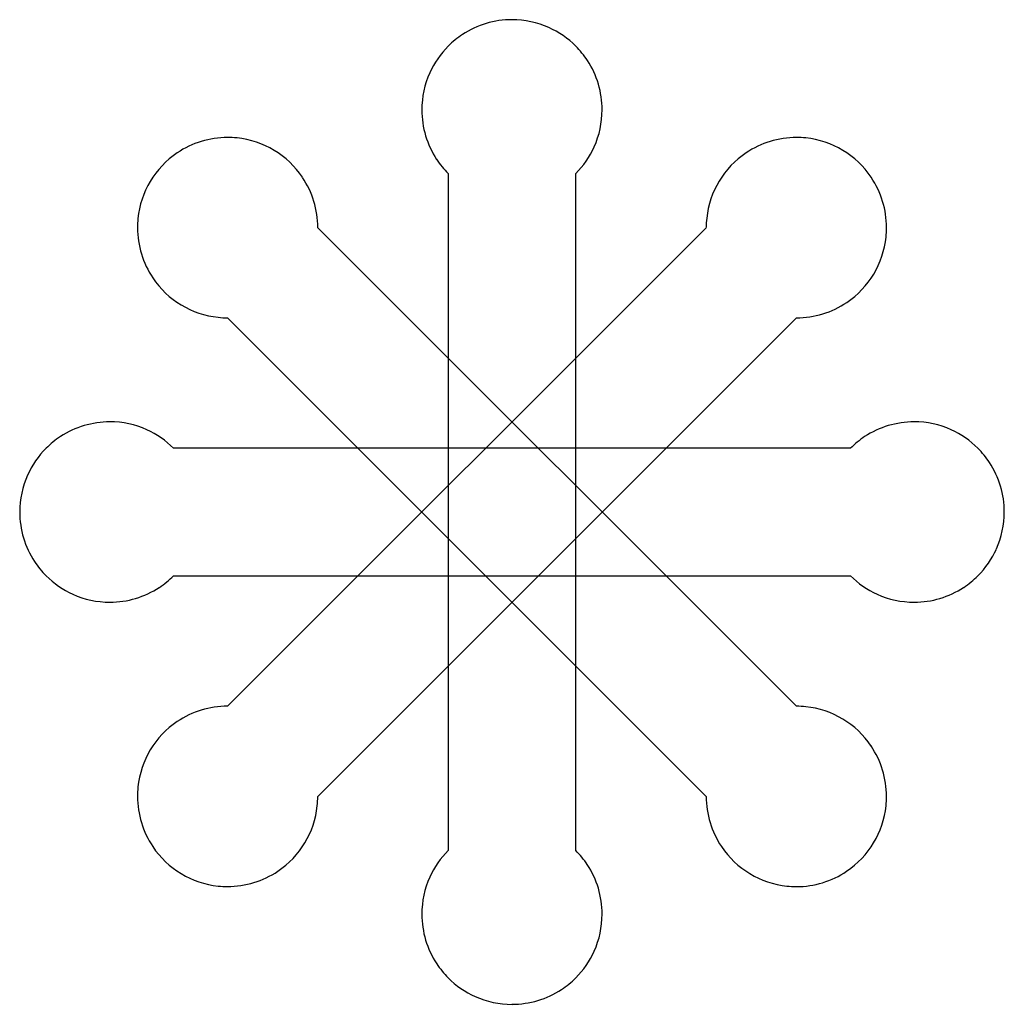
# Model space of a CAD drawing. Extents: x 1.2 to 15, y -1.2 to 12.6.
import ezdxf

# ---------------------------------------------------------------- set-up
doc = ezdxf.new("R2010")
doc.units = 0
doc.layers.add('DEFAULT_255_2_778', color=255, linetype='CONTINUOUS')

msp = doc.modelspace()

# ---------------------------------------------------------------- linework, layer by layer
at = {"layer": 'DEFAULT_255_2_778'}
for p, q in [((6.819, 11.38), (6.819, 11.379)), ((6.819, 11.38), (6.819, 11.379)), ((9.349, 11.38), (9.349, 11.38)), ((9.349, 11.38), (9.349, 11.38)), ((7.19, 10.485), (7.19, 0.985)), ((7.19, 10.485), (7.19, 0.985)), ((8.979, 0.985), (8.979, 10.485)), ((8.979, 0.985), (8.979, 10.485)), ((10.81, 9.726), (4.093, 3.009)), ((10.81, 9.726), (4.093, 3.009)), ((12.075, 3.009), (5.358, 9.726)), ((12.075, 3.009), (5.358, 9.726)), ((4.093, 8.461), (10.81, 1.744)), ((4.093, 8.461), (10.81, 1.744)), ((5.358, 1.744), (12.076, 8.461)), ((5.358, 1.744), (12.076, 8.461)), ((2.44, 7), (2.44, 7)), ((2.44, 7), (2.44, 7)), ((13.729, 7), (13.729, 7)), ((13.729, 7), (13.729, 7)), ((12.834, 6.63), (3.335, 6.63)), ((12.834, 6.63), (3.335, 6.63)), ((14.994, 5.735), (14.994, 5.735)), ((14.994, 5.735), (14.994, 5.735)), ((3.335, 4.84), (12.834, 4.84)), ((3.335, 4.84), (12.834, 4.84)), ((2.44, 4.47), (2.44, 4.47)), ((2.44, 4.47), (2.44, 4.47)), ((13.728, 4.47), (13.729, 4.47)), ((13.728, 4.47), (13.729, 4.47)), ((6.819, 0.091), (6.819, 0.091)), ((6.819, 0.091), (6.819, 0.091)), ((9.349, 0.091), (9.349, 0.091)), ((9.349, 0.091), (9.349, 0.091))]:
    msp.add_line(p, q, dxfattribs=at)
for centre, radius, start, end in [((8.083, 11.383), 1.262, 89.9443, 123.3132), ((8.083, 11.383), 1.262, 89.9443, 123.3132), ((8.085, 11.379), 1.266, 65.8437, 90.0273), ((8.085, 11.379), 1.266, 65.8437, 90.0273), ((8.088, 11.377), 1.27, 123.3784, 135.0479), ((8.088, 11.377), 1.27, 123.3784, 135.0479), ((8.085, 11.383), 1.262, 44.9153, 65.7818), ((8.085, 11.383), 1.262, 44.9153, 65.7818), ((8.082, 11.38), 1.263, 134.9445, 155.7826), ((8.082, 11.38), 1.263, 134.9445, 155.7826), ((8.08, 11.375), 1.271, 33.2654, 45.0136), ((8.08, 11.375), 1.271, 33.2654, 45.0136), ((8.086, 11.381), 1.263, 359.9453, 33.201), ((8.086, 11.381), 1.263, 359.9453, 33.201), ((8.086, 11.38), 1.267, 155.8431, 180.0047), ((8.086, 11.38), 1.267, 155.8431, 180.0047), ((8.081, 11.378), 1.262, 179.9422, 213.3116), ((8.081, 11.378), 1.262, 179.9422, 213.3116), ((8.082, 11.379), 1.267, 335.8573, 0.0195), ((8.082, 11.379), 1.267, 335.8573, 0.0195), ((4.091, 9.732), 1.26, 89.9094, 124.0479), ((4.091, 9.732), 1.26, 89.9094, 124.0479), ((4.093, 9.712), 1.28, 84.1143, 90.0097), ((4.093, 9.712), 1.28, 84.1143, 90.0097), ((4.094, 9.727), 1.265, 33.9329, 84.0521), ((4.094, 9.727), 1.265, 33.9329, 84.0521), ((12.074, 9.732), 1.259, 89.9082, 123.9762), ((12.074, 9.732), 1.259, 89.9082, 123.9762), ((12.076, 9.712), 1.28, 84.1158, 90.0095), ((12.076, 9.712), 1.28, 84.1158, 90.0095), ((12.076, 9.727), 1.265, 33.9563, 84.052), ((12.076, 9.727), 1.265, 33.9563, 84.052), ((8.086, 11.379), 1.263, 314.9553, 335.7957), ((8.086, 11.379), 1.263, 314.9553, 335.7957), ((4.092, 9.727), 1.265, 123.9567, 174.2764), ((4.092, 9.727), 1.265, 123.9567, 174.2764), ((8.087, 11.384), 1.27, 213.3779, 225.0482), ((8.087, 11.384), 1.27, 213.3779, 225.0482), ((12.075, 9.727), 1.265, 123.8897, 174.0448), ((12.075, 9.727), 1.265, 123.8897, 174.0448), ((4.099, 9.728), 1.259, 359.9082, 34.019), ((4.099, 9.728), 1.259, 359.9082, 34.019), ((12.082, 9.728), 1.259, 359.909, 34.0438), ((12.082, 9.728), 1.259, 359.909, 34.0438), ((4.107, 9.727), 1.28, 174.3407, 180.0089), ((4.107, 9.727), 1.28, 174.3407, 180.0089), ((12.09, 9.727), 1.28, 174.1091, 180.0095), ((12.09, 9.727), 1.28, 174.1091, 180.0095), ((4.087, 9.724), 1.259, 179.9082, 213.9762), ((4.087, 9.724), 1.259, 179.9082, 213.9762), ((12.061, 9.726), 1.28, 354.1178, 0.0094), ((12.061, 9.726), 1.28, 354.1178, 0.0094), ((12.076, 9.726), 1.265, 303.969, 354.0554), ((12.076, 9.726), 1.265, 303.969, 354.0554), ((4.092, 9.726), 1.265, 213.8897, 264.0448), ((4.092, 9.726), 1.265, 213.8897, 264.0448), ((12.078, 9.72), 1.259, 269.9088, 304.0555), ((12.078, 9.72), 1.259, 269.9088, 304.0555), ((4.093, 9.741), 1.28, 264.1091, 270.0095), ((4.093, 9.741), 1.28, 264.1091, 270.0095), ((2.439, 5.737), 1.263, 89.9456, 123.207), ((2.439, 5.737), 1.263, 89.9456, 123.207), ((2.44, 5.734), 1.267, 65.8527, 90.0193), ((2.44, 5.734), 1.267, 65.8527, 90.0193), ((13.727, 5.738), 1.262, 89.9414, 123.3104), ((13.727, 5.738), 1.262, 89.9414, 123.3104), ((13.729, 5.734), 1.267, 65.8485, 90.0202), ((13.729, 5.734), 1.267, 65.8485, 90.0202), ((2.444, 5.731), 1.271, 123.271, 135.0194), ((2.444, 5.731), 1.271, 123.271, 135.0194), ((2.441, 5.737), 1.263, 44.9492, 65.791), ((2.441, 5.737), 1.263, 44.9492, 65.791), ((13.732, 5.733), 1.269, 123.3782, 135.0537), ((13.732, 5.733), 1.269, 123.3782, 135.0537), ((13.73, 5.738), 1.262, 44.9284, 65.7878), ((13.73, 5.738), 1.262, 44.9284, 65.7878), ((2.436, 5.736), 1.262, 134.9153, 155.7818), ((2.436, 5.736), 1.262, 134.9153, 155.7818), ((13.726, 5.731), 1.27, 33.3652, 45.0305), ((13.726, 5.731), 1.27, 33.3652, 45.0305), ((13.731, 5.736), 1.263, 359.9435, 33.2995), ((13.731, 5.736), 1.263, 359.9435, 33.2995), ((2.441, 5.736), 1.266, 155.8437, 180.0273), ((2.441, 5.736), 1.266, 155.8437, 180.0273), ((2.437, 5.734), 1.262, 179.9443, 213.3132), ((2.437, 5.734), 1.262, 179.9443, 213.3132), ((13.727, 5.735), 1.267, 335.8484, 0.0051), ((13.727, 5.735), 1.267, 335.8484, 0.0051), ((13.731, 5.734), 1.263, 314.9499, 335.7871), ((13.731, 5.734), 1.263, 314.9499, 335.7871), ((2.443, 5.739), 1.27, 213.3784, 225.0479), ((2.443, 5.739), 1.27, 213.3784, 225.0479), ((2.439, 5.733), 1.263, 224.9507, 245.7873), ((2.439, 5.733), 1.263, 224.9507, 245.7873), ((2.436, 5.738), 1.27, 303.3725, 315.0422), ((2.436, 5.738), 1.27, 303.3725, 315.0422), ((13.728, 5.732), 1.263, 224.9322, 245.7771), ((13.728, 5.732), 1.263, 224.9322, 245.7771), ((13.725, 5.738), 1.27, 303.3786, 315.048), ((13.725, 5.738), 1.27, 303.3786, 315.048), ((2.439, 5.737), 1.267, 245.8477, 270.0049), ((2.439, 5.737), 1.267, 245.8477, 270.0049), ((2.441, 5.732), 1.262, 269.9419, 303.3056), ((2.441, 5.732), 1.262, 269.9419, 303.3056), ((13.728, 5.736), 1.266, 245.8385, 270.0051), ((13.728, 5.736), 1.266, 245.8385, 270.0051), ((13.73, 5.732), 1.262, 269.9436, 303.3131), ((13.73, 5.732), 1.262, 269.9436, 303.3131), ((4.091, 1.75), 1.259, 89.909, 124.0438), ((4.091, 1.75), 1.259, 89.909, 124.0438), ((12.076, 1.729), 1.28, 84.1178, 90.0094), ((12.076, 1.729), 1.28, 84.1178, 90.0094), ((12.076, 1.744), 1.265, 33.969, 84.0554), ((12.076, 1.744), 1.265, 33.969, 84.0554), ((4.092, 1.745), 1.265, 123.9563, 174.052), ((4.092, 1.745), 1.265, 123.9563, 174.052), ((12.081, 1.746), 1.259, 359.9088, 34.0555), ((12.081, 1.746), 1.259, 359.9088, 34.0555), ((4.107, 1.744), 1.28, 174.1158, 180.0095), ((4.107, 1.744), 1.28, 174.1158, 180.0095), ((4.087, 1.742), 1.259, 179.9082, 213.9762), ((4.087, 1.742), 1.259, 179.9082, 213.9762), ((4.078, 1.744), 1.28, 354.1099, 0.0095), ((4.078, 1.744), 1.28, 354.1099, 0.0095), ((12.069, 1.742), 1.259, 179.9069, 213.8886), ((12.069, 1.742), 1.259, 179.9069, 213.8886), ((12.061, 1.744), 1.28, 354.1098, 0.0095), ((12.061, 1.744), 1.28, 354.1098, 0.0095), ((4.093, 1.744), 1.265, 303.8917, 354.047), ((4.093, 1.744), 1.265, 303.8917, 354.047), ((12.076, 1.744), 1.265, 303.8878, 354.0473), ((12.076, 1.744), 1.265, 303.8878, 354.0473), ((4.092, 1.744), 1.265, 213.8897, 264.0448), ((4.092, 1.744), 1.265, 213.8897, 264.0448), ((8.081, 0.092), 1.263, 134.9446, 155.7865), ((8.081, 0.092), 1.263, 134.9446, 155.7865), ((8.082, 0.087), 1.269, 33.4177, 45.0475), ((8.082, 0.087), 1.269, 33.4177, 45.0475), ((12.075, 1.743), 1.265, 213.8057, 264.0403), ((12.075, 1.743), 1.265, 213.8057, 264.0403), ((4.095, 1.738), 1.259, 269.908, 303.9772), ((4.095, 1.738), 1.259, 269.908, 303.9772), ((8.087, 0.092), 1.262, 359.9409, 33.3494), ((8.087, 0.092), 1.262, 359.9409, 33.3494), ((12.077, 1.738), 1.26, 269.9075, 303.9731), ((12.077, 1.738), 1.26, 269.9075, 303.9731), ((8.086, 0.091), 1.267, 155.8477, 180.0054), ((8.086, 0.091), 1.267, 155.8477, 180.0054), ((4.093, 1.759), 1.28, 264.1091, 270.0095), ((4.093, 1.759), 1.28, 264.1091, 270.0095), ((12.075, 1.759), 1.28, 264.1016, 270.0095), ((12.075, 1.759), 1.28, 264.1016, 270.0095), ((8.082, 0.089), 1.263, 179.9427, 213.3461), ((8.082, 0.089), 1.263, 179.9427, 213.3461), ((8.082, 0.09), 1.267, 335.8531, 0.0203), ((8.082, 0.09), 1.267, 335.8531, 0.0203), ((8.088, 0.089), 1.262, 314.9345, 335.7925), ((8.088, 0.089), 1.262, 314.9345, 335.7925), ((8.087, 0.095), 1.27, 213.4125, 225.0359), ((8.087, 0.095), 1.27, 213.4125, 225.0359), ((8.083, 0.087), 1.262, 224.9338, 245.7958), ((8.083, 0.087), 1.262, 224.9338, 245.7958), ((8.08, 0.094), 1.27, 303.4068, 315.03), ((8.08, 0.094), 1.27, 303.4068, 315.03), ((8.085, 0.089), 1.263, 269.943, 303.3403), ((8.085, 0.089), 1.263, 269.943, 303.3403), ((8.084, 0.092), 1.267, 245.8574, 270.0278), ((8.084, 0.092), 1.267, 245.8574, 270.0278)]:
    msp.add_arc(centre, radius, start, end, dxfattribs=at)

doc.saveas('drawing.dxf')
